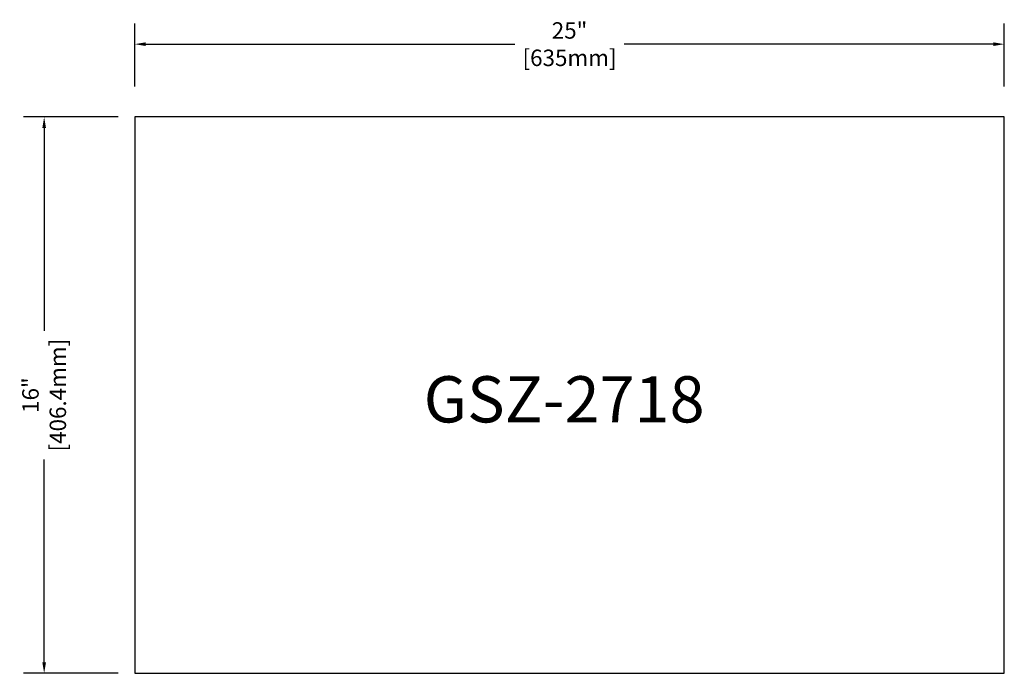
# Model space of a CAD drawing. Units: millimetres. Extents: x 1066 to 1785, y 7844 to 8322.
import ezdxf

# ---------------------------------------------------------------- set-up
doc = ezdxf.new("R2010")
doc.units = ezdxf.units.MM
doc.dimstyles.new('白色【精简标注】', dxfattribs={"dimtxt": 22, "dimasz": 8, "dimexe": 15, "dimexo": 12, "dimgap": 4, "dimtad": 0, "dimdec": 3, "dimlfac": 0.03937, "dimzin": 0, "dimdsep": 46, "dimlunit": 5, "dimtxsty": 'Standard', "dimcen": 0.09, "dimclrd": 3, "dimclre": 3, "dimclrt": 3, "dimadec": 3, "dimazin": 0, "dimtfac": 1, "dimtdec": 3, "dimtmove": 0, "dimatfit": 3, "dimfxl": 1, "dimfrac": 2, "dimtolj": 1, "dimtzin": 0, "dimarcsym": 0})

# ---------------------------------------------------------------- blocks, each defined once
blk = doc.blocks.new('*D140')
at = {"color": 1, "lineweight": -2}
for p, q in [((1149.7, 8272.88), (1149.7, 8318.89)), ((1784.7, 8272.88), (1784.7, 8318.89)), ((1157.7, 8303.89), (1427.2, 8303.89)), ((1776.7, 8303.89), (1507.2, 8303.89))]:
    blk.add_line(p, q, dxfattribs=at)
at = {"color": 1}
for points in [[(1157.7, 8305.22), (1157.7, 8302.55), (1149.7, 8303.89)], [(1776.7, 8305.22), (1776.7, 8302.55), (1784.7, 8303.89)]]:
    blk.add_solid(points, dxfattribs=at)
at = {"layer": 'Defpoints', "color": 0}
for p in [(1784.7, 8303.89), (1149.7, 8260.88), (1784.7, 8260.88)]:
    blk.add_point(p, dxfattribs=at)
at = {"color": 1, "char_height": 12, "attachment_point": 5}
for s, insert in [('\\A1;25"', (1467.2, 8313.89)), ('\\A1;[635mm]', (1467.2, 8293.89))]:
    blk.add_mtext(s, dxfattribs=dict(at, insert=insert))
blk = doc.blocks.new('*D176')
at = {"color": 1, "lineweight": -2}
for p, q in [((1137.7, 8250.71), (1068.56, 8250.71)), ((1083.56, 8242.71), (1083.56, 8094.51)), ((1083.56, 7852.31), (1083.56, 8000.51)), ((1137.7, 7844.31), (1068.56, 7844.31))]:
    blk.add_line(p, q, dxfattribs=at)
at = {"color": 1}
for points in [[(1082.23, 8242.71), (1084.89, 8242.71), (1083.56, 8250.71)], [(1082.23, 7852.31), (1084.89, 7852.31), (1083.56, 7844.31)]]:
    blk.add_solid(points, dxfattribs=at)
at = {"layer": 'Defpoints', "color": 0}
for p in [(1083.56, 8250.71), (1149.7, 8250.71), (1149.7, 7844.31)]:
    blk.add_point(p, dxfattribs=at)
at = {"color": 1, "char_height": 12, "attachment_point": 5, "rotation": 90}
for s, insert in [('\\A1;[406.4mm]', (1093.56, 8047.51)), ('\\A1;16"', (1073.56, 8047.51))]:
    blk.add_mtext(s, dxfattribs=dict(at, insert=insert))

msp = doc.modelspace()

# ---------------------------------------------------------------- linework, layer by layer
msp.add_lwpolyline([(1149.699, 7844.3083), (1784.699, 7844.3083), (1784.699, 8250.7083), (1149.699, 8250.7083)], close=True)

# ---------------------------------------------------------------- texts
at = {"insert": (1360.694, 8061.3193), "char_height": 33.75, "attachment_point": 1}
msp.add_mtext_dynamic_manual_height_columns('GSZ-2718', width=261.976638, gutter_width=12.5, heights=[0], dxfattribs=at)

# ---------------------------------------------------------------- dimensions: what is measured, and where the dimension line sits
dim = msp.add_linear_dim(base=(1784.699, 8303.8865), p1=(1149.699, 8260.8778), p2=(1784.699, 8260.8778), dimstyle='白色【精简标注】', override={"dimtxt": 12, "dimpost": '"\\X', "dimclrd": 1, "dimclre": 1, "dimclrt": 1})
dim.commit()
dim.dimension.update_dxf_attribs({"geometry": '*D140', "text_midpoint": (1467.199, 8303.8865)})
dim = msp.add_linear_dim(base=(1083.561, 8250.7083), p1=(1149.699, 7844.3083), p2=(1149.699, 8250.7083), angle=270, dimstyle='白色【精简标注】', override={"dimtxt": 12, "dimpost": '"\\X', "dimclrd": 1, "dimclre": 1, "dimclrt": 1})
dim.commit()
dim.dimension.update_dxf_attribs({"geometry": '*D176', "text_midpoint": (1083.561, 8047.5083)})

doc.saveas('drawing.dxf')
